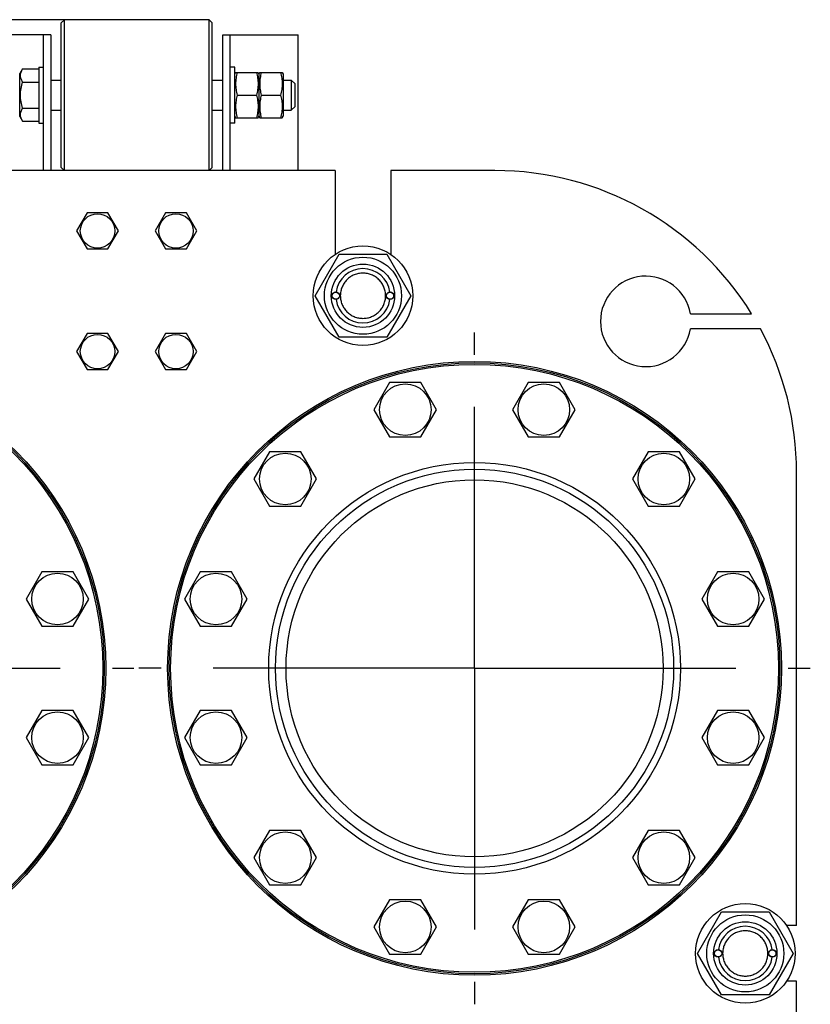
# Model space of a CAD drawing. Units: millimetres. Extents: x 0 to 8400, y -6 to 5940.
# Drawn here: x 5021 to 5545, y 4501 to 5154 of the extents above; entities that cross this region are included whole.
import ezdxf
from ezdxf.enums import TextEntityAlignment as Align

# ---------------------------------------------------------------- set-up
doc = ezdxf.new("R2010")
doc.units = ezdxf.units.MM
doc.header["$LTSCALE"] = 462
doc.linetypes.add('CENTER', pattern=[0.6, 0.375, -0.075, 0.075, -0.075])
doc.layers.get('0').update_dxf_attribs({"linetype": 'CONTINUOUS'})
doc.layers.add('AXIS', color=7, linetype='CONTINUOUS')
doc.layers.add('DIMS', color=7, linetype='CONTINUOUS')
doc.dimstyles.new('DIMSTYLE_5', dxfattribs={"dimtxt": 70, "dimasz": 80, "dimexe": 2, "dimexo": 0, "dimgap": 0.875, "dimtad": 1, "dimdsep": 46, "dimtxsty": 'Standard', "dimblk": '_FILLED', "dimblk1": '_FILLED', "dimblk2": '_FILLED', "dimcen": 0.09, "dimclrt": 5, "dimadec": 0, "dimazin": 0, "dimtp": 2, "dimtm": 2, "dimtfac": 1, "dimtofl": 0, "dimtmove": 0, "dimatfit": 3, "dimldrblk": '_FILLED', "dimfxl": 1, "dimtolj": 1, "dimarcsym": 0})

# ---------------------------------------------------------------- blocks, each defined once
blk = doc.blocks.new('_FILLED')
at = {"color": 0, "linetype": 'ByBlock'}
blk.add_solid([(0, 0), (-1, 0.1875), (-1, -0.1875)], dxfattribs=at)
blk = doc.blocks.new('*D6')
at = {"layer": 'DIMS', "color": 2, "linetype": 'Continuous'}
for p, q in [((5050.75, 5153.6), (4343.21, 5153.6)), ((4383.21, 5153.6), (4383.21, 3994.1)), ((4383.21, 2834.6), (4383.21, 3994.1)), ((4661.25, 2834.6), (4343.21, 2834.6))]:
    blk.add_line(p, q, dxfattribs=at)
at = {"layer": 'DIMS', "color": 2, "linetype": 'Continuous', "xscale": 80, "yscale": 80, "zscale": 80}
for p, rotation in [((4383.21, 5153.6), 90), ((4383.21, 2834.6), 270)]:
    blk.add_blockref('_FILLED', p, dxfattribs=dict(at, rotation=rotation))
at = {"layer": 'DIMS', "color": 5, "linetype": 'Continuous', "width": 0.572266}
blk.add_text('2319', height=70, rotation=90, dxfattribs=at).set_placement((4365.71, 3994.1), align=Align.CENTER)

msp = doc.modelspace()

# ---------------------------------------------------------------- linework, layer by layer
at = {"color": 7, "linetype": 'Continuous'}
for p, q in [((5048.749, 5151.6), (5050.749, 5153.6)), ((5048.749, 5055.6), (5048.749, 5151.6)), ((5050.749, 5053.6), (5050.749, 5153.6)), ((5146.749, 5153.6), (5050.749, 5153.6)), ((5146.749, 5053.6), (5146.749, 5153.6)), ((5148.749, 5151.6), (5146.749, 5153.6)), ((5148.749, 5055.6), (5148.749, 5151.6)), ((5041.749, 5143.6), (4991.749, 5143.6)), ((5036.749, 5143.6), (5036.749, 5053.6)), ((5041.749, 5143.6), (5041.749, 5053.6)), ((5155.749, 5053.6), (5155.749, 5143.6)), ((5155.749, 5143.6), (5205.749, 5143.6)), ((5160.749, 5053.6), (5160.749, 5143.6)), ((5205.749, 5053.6), (5205.749, 5143.6)), ((5023.021, 5120.921), (5021.249, 5117.85)), ((5021.249, 5089.35), (5021.249, 5117.85)), ((5023.021, 5120.921), (5033.749, 5120.921)), ((5033.749, 5122.1), (5033.749, 5085.1)), ((5033.749, 5122.1), (5036.749, 5122.1)), ((5163.749, 5122.1), (5160.749, 5122.1)), ((5163.749, 5085.1), (5163.749, 5122.1)), ((5163.749, 5117.45), (5164.285, 5118.601)), ((5164.285, 5118.6), (5179.212, 5118.6)), ((5179.212, 5118.601), (5179.749, 5117.45)), ((5179.749, 5117.45), (5180.285, 5118.601)), ((5180.285, 5118.6), (5195.212, 5118.6)), ((5195.212, 5118.601), (5195.749, 5117.45)), ((5023.021, 5112.261), (5033.749, 5112.261)), ((5041.749, 5113.6), (5048.749, 5113.6)), ((5148.749, 5113.6), (5155.749, 5113.6)), ((5179.749, 5117.45), (5179.749, 5089.75)), ((5195.749, 5117.45), (5195.749, 5089.75)), ((5195.749, 5113.6), (5201.249, 5113.6)), ((5201.249, 5113.6), (5201.249, 5093.6)), ((5201.249, 5113.6), (5203.749, 5111.1)), ((5203.749, 5096.1), (5203.749, 5111.1)), ((5165.367, 5103.6), (5178.13, 5103.6)), ((5181.367, 5103.6), (5194.13, 5103.6)), ((5023.021, 5094.94), (5033.749, 5094.94)), ((5041.749, 5093.6), (5048.749, 5093.6)), ((5148.749, 5093.6), (5155.749, 5093.6)), ((5195.749, 5093.6), (5201.249, 5093.6)), ((5203.749, 5096.1), (5201.249, 5093.6)), ((5021.249, 5089.35), (5023.021, 5086.28)), ((5023.021, 5086.28), (5033.749, 5086.28)), ((5033.749, 5085.1), (5036.749, 5085.1)), ((5163.749, 5085.1), (5160.749, 5085.1)), ((5163.749, 5089.75), (5164.285, 5088.599)), ((5164.285, 5088.6), (5179.212, 5088.6)), ((5179.212, 5088.599), (5179.749, 5089.75)), ((5179.749, 5089.75), (5180.285, 5088.599)), ((5180.285, 5088.6), (5195.212, 5088.6)), ((5195.212, 5088.599), (5195.749, 5089.75)), ((5230.249, 5053.6), (4967.249, 5053.6)), ((5048.749, 5055.6), (5050.749, 5053.6)), ((5148.749, 5055.6), (5146.749, 5053.6)), ((5230.249, 5053.6), (5230.249, 4997.927)), ((5267.249, 5053.6), (5267.249, 4997.927)), ((5336.249, 5053.6), (5267.249, 5053.6)), ((5065.82, 5025.6), (5058.892, 5013.6)), ((5079.677, 5025.6), (5065.82, 5025.6)), ((5086.605, 5013.6), (5079.677, 5025.6)), ((5117.82, 5025.6), (5110.892, 5013.6)), ((5131.677, 5025.6), (5117.82, 5025.6)), ((5138.605, 5013.6), (5131.677, 5025.6)), ((5058.892, 5013.6), (5065.82, 5001.6)), ((5079.677, 5001.6), (5086.605, 5013.6)), ((5110.892, 5013.6), (5117.82, 5001.6)), ((5131.677, 5001.6), (5138.605, 5013.6)), ((5065.82, 5001.6), (5079.677, 5001.6)), ((5117.82, 5001.6), (5131.677, 5001.6)), ((5216.994, 4970.6), (5232.871, 4998.1)), ((5232.871, 4998.1), (5264.626, 4998.1)), ((5264.626, 4998.1), (5280.503, 4970.6)), ((5232.871, 4943.1), (5216.994, 4970.6)), ((5280.503, 4970.6), (5264.626, 4943.1)), ((5465.829, 4958.6), (5506.469, 4958.6)), ((5512.246, 4948.6), (5465.829, 4948.6)), ((5065.82, 4945.6), (5058.892, 4933.6)), ((5079.677, 4945.6), (5065.82, 4945.6)), ((5086.605, 4933.6), (5079.677, 4945.6)), ((5117.82, 4945.6), (5110.892, 4933.6)), ((5131.677, 4945.6), (5117.82, 4945.6)), ((5138.605, 4933.6), (5131.677, 4945.6)), ((5264.626, 4943.1), (5232.871, 4943.1)), ((5058.892, 4933.6), (5065.82, 4921.6)), ((5079.677, 4921.6), (5086.605, 4933.6)), ((5110.892, 4933.6), (5117.82, 4921.6)), ((5131.677, 4921.6), (5138.605, 4933.6)), ((5065.82, 4921.6), (5079.677, 4921.6)), ((5117.82, 4921.6), (5131.677, 4921.6)), ((5266.416, 4913.052), (5256.024, 4895.052)), ((5287.201, 4913.052), (5266.416, 4913.052)), ((5297.593, 4895.052), (5287.201, 4913.052)), ((5358.297, 4913.052), (5347.904, 4895.052)), ((5379.081, 4913.052), (5358.297, 4913.052)), ((5389.474, 4895.052), (5379.081, 4913.052)), ((5256.024, 4895.052), (5266.416, 4877.052)), ((5287.201, 4877.052), (5297.593, 4895.052)), ((5347.904, 4895.052), (5358.297, 4877.052)), ((5379.081, 4877.052), (5389.474, 4895.052)), ((5266.416, 4877.052), (5287.201, 4877.052)), ((5358.297, 4877.052), (5379.081, 4877.052)), ((5186.845, 4867.112), (5176.453, 4849.112)), ((5207.629, 4867.112), (5186.845, 4867.112)), ((5218.022, 4849.112), (5207.629, 4867.112)), ((5437.868, 4867.112), (5427.475, 4849.112)), ((5458.652, 4867.112), (5437.868, 4867.112)), ((5469.045, 4849.112), (5458.652, 4867.112)), ((5536.249, 4553.1), (5536.249, 4853.6)), ((5176.453, 4849.112), (5186.845, 4831.112)), ((5207.629, 4831.112), (5218.022, 4849.112)), ((5427.475, 4849.112), (5437.868, 4831.112)), ((5458.652, 4831.112), (5469.045, 4849.112)), ((5186.845, 4831.112), (5207.629, 4831.112)), ((5437.868, 4831.112), (5458.652, 4831.112)), ((5035.808, 4787.541), (5025.416, 4769.541)), ((5056.593, 4787.541), (5035.808, 4787.541)), ((5066.985, 4769.541), (5056.593, 4787.541)), ((5140.904, 4787.541), (5130.512, 4769.541)), ((5161.689, 4787.541), (5140.904, 4787.541)), ((5172.081, 4769.541), (5161.689, 4787.541)), ((5483.808, 4787.541), (5473.416, 4769.541)), ((5504.593, 4787.541), (5483.808, 4787.541)), ((5514.985, 4769.541), (5504.593, 4787.541)), ((5025.416, 4769.541), (5035.808, 4751.541)), ((5056.593, 4751.541), (5066.985, 4769.541)), ((5130.512, 4769.541), (5140.904, 4751.541)), ((5161.689, 4751.541), (5172.081, 4769.541)), ((5473.416, 4769.541), (5483.808, 4751.541)), ((5504.593, 4751.541), (5514.985, 4769.541)), ((5035.808, 4751.541), (5056.593, 4751.541)), ((5140.904, 4751.541), (5161.689, 4751.541)), ((5483.808, 4751.541), (5504.593, 4751.541)), ((5035.808, 4695.66), (5025.416, 4677.66)), ((5056.593, 4695.66), (5035.808, 4695.66)), ((5066.985, 4677.66), (5056.593, 4695.66)), ((5140.904, 4695.66), (5130.512, 4677.66)), ((5161.689, 4695.66), (5140.904, 4695.66)), ((5172.081, 4677.66), (5161.689, 4695.66)), ((5483.808, 4695.66), (5473.416, 4677.66)), ((5504.593, 4695.66), (5483.808, 4695.66)), ((5514.985, 4677.66), (5504.593, 4695.66)), ((5025.416, 4677.66), (5035.808, 4659.66)), ((5056.593, 4659.66), (5066.985, 4677.66)), ((5130.512, 4677.66), (5140.904, 4659.66)), ((5161.689, 4659.66), (5172.081, 4677.66)), ((5473.416, 4677.66), (5483.808, 4659.66)), ((5504.593, 4659.66), (5514.985, 4677.66)), ((5035.808, 4659.66), (5056.593, 4659.66)), ((5140.904, 4659.66), (5161.689, 4659.66)), ((5483.808, 4659.66), (5504.593, 4659.66)), ((5186.845, 4616.089), (5176.453, 4598.089)), ((5207.629, 4616.089), (5186.845, 4616.089)), ((5218.022, 4598.089), (5207.629, 4616.089)), ((5437.868, 4616.089), (5427.475, 4598.089)), ((5458.652, 4616.089), (5437.868, 4616.089)), ((5469.045, 4598.089), (5458.652, 4616.089)), ((5176.453, 4598.089), (5186.845, 4580.089)), ((5207.629, 4580.089), (5218.022, 4598.089)), ((5427.475, 4598.089), (5437.868, 4580.089)), ((5458.652, 4580.089), (5469.045, 4598.089)), ((5186.845, 4580.089), (5207.629, 4580.089)), ((5437.868, 4580.089), (5458.652, 4580.089)), ((5266.416, 4570.149), (5256.024, 4552.149)), ((5287.201, 4570.149), (5266.416, 4570.149)), ((5297.593, 4552.149), (5287.201, 4570.149)), ((5358.297, 4570.149), (5347.904, 4552.149)), ((5379.081, 4570.149), (5358.297, 4570.149)), ((5389.474, 4552.149), (5379.081, 4570.149)), ((5470.494, 4534.6), (5486.371, 4562.1)), ((5486.371, 4562.1), (5518.126, 4562.1)), ((5518.126, 4562.1), (5534.003, 4534.6)), ((5256.024, 4552.149), (5266.416, 4534.149)), ((5287.201, 4534.149), (5297.593, 4552.149)), ((5347.904, 4552.149), (5358.297, 4534.149)), ((5379.081, 4534.149), (5389.474, 4552.149)), ((5536.249, 4553.1), (5529.575, 4553.1)), ((5266.416, 4534.149), (5287.201, 4534.149)), ((5358.297, 4534.149), (5379.081, 4534.149)), ((5486.371, 4507.1), (5470.494, 4534.6)), ((5534.003, 4534.6), (5518.126, 4507.1)), ((5536.249, 4516.1), (5529.575, 4516.1)), ((5536.249, 4407.6), (5536.249, 4516.1)), ((5518.126, 4507.1), (5486.371, 4507.1))]:
    msp.add_line(p, q, dxfattribs=at)
for centre, radius in [((5072.749, 5013.6), 11.4), ((5124.749, 5013.6), 11.4), ((5248.749, 4970.6), 33), ((5248.749, 4970.6), 25.55), ((5248.749, 4970.6), 21), ((5230.749, 4970.6), 2.5), ((5230.749, 4970.6), 2.35), ((5266.749, 4970.6), 2.5), ((5266.749, 4970.6), 2.35), ((5072.749, 4933.6), 11.4), ((5124.749, 4933.6), 11.4), ((4874.749, 4723.6), 203.5), ((4874.749, 4723.6), 202.5), ((4874.749, 4723.6), 201.5), ((5322.749, 4723.6), 203.5), ((5322.749, 4723.6), 202.5), ((5322.749, 4723.6), 201.5), ((5276.808, 4895.052), 17.1), ((5368.689, 4895.052), 17.1), ((5197.237, 4849.112), 17.1), ((5448.26, 4849.112), 17.1), ((5322.749, 4723.6), 136.5), ((5322.749, 4723.6), 132), ((5322.749, 4723.6), 125), ((5046.2, 4769.541), 17.1), ((5151.297, 4769.541), 17.1), ((5494.2, 4769.541), 17.1), ((5046.2, 4677.66), 17.1), ((5151.297, 4677.66), 17.1), ((5494.2, 4677.66), 17.1), ((5197.237, 4598.089), 17.1), ((5448.26, 4598.089), 17.1), ((5276.808, 4552.149), 17.1), ((5368.689, 4552.149), 17.1), ((5502.249, 4534.6), 33), ((5502.249, 4534.6), 25.55), ((5502.249, 4534.6), 21), ((5484.249, 4534.6), 2.5), ((5484.249, 4534.6), 2.35), ((5520.249, 4534.6), 2.5), ((5520.249, 4534.6), 2.35)]:
    msp.add_circle(centre, radius, dxfattribs=at)
for centre, radius, start, end in [((5336.249, 4853.6), 200, 31.668243, 90), ((5248.749, 4970.6), 18.001, 7.964038, 172.035962), ((5436.249, 4953.6), 30, 9.594068, 350.405932), ((5248.749, 4970.6), 18.001, 187.964038, 352.035962), ((5336.249, 4853.6), 200, 0, 28.35935), ((5502.249, 4534.6), 18, 7.9641, 172.0359), ((5502.249, 4534.6), 18, 187.9641, 352.0359)]:
    msp.add_arc(centre, radius, start, end, dxfattribs=at)
for points, knots in [([(5023.021, 5112.261), (5022.629, 5112.94), (5022.12, 5113.995), (5021.746, 5115.481), (5021.65, 5116.591), (5021.746, 5117.701), (5022.12, 5119.186), (5022.629, 5120.241), (5023.021, 5120.921)], [0, 0, 0, 0, 0.2570831, 0.3797175, 0.5, 0.6202825, 0.7429169, 1, 1, 1, 1]), ([(5165.367, 5118.6), (5165.037, 5117.375), (5164.49, 5114.897), (5164.183, 5111.1), (5164.49, 5107.304), (5165.037, 5104.826), (5165.367, 5103.6)], [0, 0, 0, 0, 0.2506255, 0.5, 0.7493745, 1, 1, 1, 1]), ([(5178.13, 5118.6), (5178.46, 5117.375), (5179.007, 5114.897), (5179.315, 5111.1), (5179.007, 5107.304), (5178.46, 5104.826), (5178.13, 5103.6)], [0, 0, 0, 0, 0.2506255, 0.5, 0.7493745, 1, 1, 1, 1]), ([(5181.367, 5118.6), (5181.037, 5117.375), (5180.49, 5114.897), (5180.183, 5111.1), (5180.49, 5107.304), (5181.037, 5104.826), (5181.367, 5103.6)], [0, 0, 0, 0, 0.2506255, 0.5, 0.7493745, 1, 1, 1, 1]), ([(5194.13, 5118.6), (5194.46, 5117.375), (5195.007, 5114.897), (5195.315, 5111.1), (5195.007, 5107.304), (5194.46, 5104.826), (5194.13, 5103.6)], [0, 0, 0, 0, 0.2506255, 0.5, 0.7493745, 1, 1, 1, 1]), ([(5023.021, 5094.94), (5022.615, 5096.347), (5021.937, 5099.204), (5021.554, 5103.6), (5021.937, 5107.996), (5022.615, 5110.854), (5023.021, 5112.261)], [0, 0, 0, 0, 0.2500589, 0.5, 0.7499411, 1, 1, 1, 1]), ([(5165.367, 5103.6), (5165.037, 5102.375), (5164.49, 5099.897), (5164.183, 5096.1), (5164.49, 5092.304), (5165.037, 5089.826), (5165.367, 5088.6)], [0, 0, 0, 0, 0.2506255, 0.5, 0.7493745, 1, 1, 1, 1]), ([(5178.13, 5103.6), (5178.46, 5102.375), (5179.007, 5099.897), (5179.315, 5096.1), (5179.007, 5092.304), (5178.46, 5089.826), (5178.13, 5088.6)], [0, 0, 0, 0, 0.2506255, 0.5, 0.7493745, 1, 1, 1, 1]), ([(5181.367, 5103.6), (5181.037, 5102.375), (5180.49, 5099.897), (5180.183, 5096.1), (5180.49, 5092.304), (5181.037, 5089.826), (5181.367, 5088.6)], [0, 0, 0, 0, 0.2506255, 0.5, 0.7493745, 1, 1, 1, 1]), ([(5194.13, 5103.6), (5194.46, 5102.375), (5195.007, 5099.897), (5195.315, 5096.1), (5195.007, 5092.304), (5194.46, 5089.826), (5194.13, 5088.6)], [0, 0, 0, 0, 0.2506255, 0.5, 0.7493745, 1, 1, 1, 1]), ([(5023.021, 5086.28), (5022.629, 5086.96), (5022.12, 5088.015), (5021.746, 5089.5), (5021.65, 5090.61), (5021.746, 5091.72), (5022.12, 5093.205), (5022.629, 5094.26), (5023.021, 5094.94)], [0, 0, 0, 0, 0.2570831, 0.3797175, 0.5, 0.6202825, 0.7429169, 1, 1, 1, 1]), ([(5248.749, 4985.6), (5247.768, 4985.6), (5245.802, 4985.408), (5242.971, 4984.549), (5240.361, 4983.154), (5238.073, 4981.276), (5236.195, 4978.988), (5234.8, 4976.378), (5233.941, 4973.546), (5233.651, 4970.6), (5233.941, 4967.655), (5234.8, 4964.823), (5236.195, 4962.213), (5238.073, 4959.925), (5240.361, 4958.047), (5242.971, 4956.652), (5245.802, 4955.792), (5247.768, 4955.6), (5248.749, 4955.6)], [0, 0, 0, 0, 0.0624985, 0.1249987, 0.1874989, 0.2499992, 0.3124994, 0.3749996, 0.4374998, 0.5, 0.5625002, 0.6250004, 0.6875006, 0.7500008, 0.8125011, 0.8750013, 0.9375015, 1, 1, 1, 1]), ([(5248.749, 4955.6), (5249.729, 4955.6), (5251.695, 4955.792), (5254.526, 4956.652), (5257.136, 4958.047), (5259.424, 4959.925), (5261.302, 4962.213), (5262.697, 4964.823), (5263.556, 4967.655), (5263.846, 4970.6), (5263.556, 4973.546), (5262.697, 4976.378), (5261.302, 4978.988), (5259.424, 4981.276), (5257.136, 4983.154), (5254.526, 4984.549), (5251.695, 4985.408), (5249.729, 4985.6), (5248.749, 4985.6)], [0, 0, 0, 0, 0.0624985, 0.1249987, 0.1874989, 0.2499992, 0.3124994, 0.3749996, 0.4374998, 0.5, 0.5625002, 0.6250004, 0.6875006, 0.7500008, 0.8125011, 0.8750013, 0.9375015, 1, 1, 1, 1]), ([(5502.249, 4549.6), (5501.268, 4549.6), (5499.303, 4549.408), (5496.471, 4548.548), (5493.861, 4547.153), (5491.573, 4545.276), (5489.696, 4542.988), (5488.301, 4540.378), (5487.442, 4537.546), (5487.151, 4534.6), (5487.442, 4531.655), (5488.301, 4528.823), (5489.696, 4526.213), (5491.573, 4523.925), (5493.861, 4522.048), (5496.471, 4520.653), (5499.303, 4519.793), (5501.268, 4519.6), (5502.249, 4519.6)], [0, 0, 0, 0, 0.0624993, 0.1249994, 0.1874995, 0.2499996, 0.3124997, 0.3749998, 0.4374999, 0.5, 0.5625001, 0.6250002, 0.6875003, 0.7500004, 0.8125005, 0.8750006, 0.9375007, 1, 1, 1, 1]), ([(5502.249, 4519.6), (5503.229, 4519.6), (5505.195, 4519.793), (5508.026, 4520.653), (5510.636, 4522.048), (5512.924, 4523.925), (5514.801, 4526.213), (5516.197, 4528.823), (5517.056, 4531.655), (5517.346, 4534.6), (5517.056, 4537.546), (5516.197, 4540.378), (5514.801, 4542.988), (5512.924, 4545.276), (5510.636, 4547.153), (5508.026, 4548.548), (5505.195, 4549.408), (5503.229, 4549.6), (5502.249, 4549.6)], [0, 0, 0, 0, 0.0624993, 0.1249994, 0.1874995, 0.2499996, 0.3124997, 0.3749998, 0.4374999, 0.5, 0.5625001, 0.6250002, 0.6875003, 0.7500004, 0.8125005, 0.8750006, 0.9375007, 1, 1, 1, 1])]:
    msp.add_open_spline(points, degree=3, knots=knots, dxfattribs=at)
at = {"layer": 'AXIS', "color": 7, "linetype": 'CENTER'}
for p, q in [((5322.749, 4723.6), (5322.749, 4946.219)), ((4874.749, 4723.6), (5096.823, 4723.6)), ((5322.749, 4723.6), (5100.13, 4723.6)), ((5322.749, 4723.6), (5322.749, 4500.982)), ((5322.749, 4723.6), (5545.367, 4723.6))]:
    msp.add_line(p, q, dxfattribs=at)

# ---------------------------------------------------------------- dimensions: what is measured, and where the dimension line sits
at = {"layer": 'DIMS', "color": 2, "linetype": 'Continuous'}
dim = msp.add_linear_dim(base=(4383.205, 5153.6), p1=(4661.249, 2834.6), p2=(5050.749, 5153.6), angle=90, dimstyle='DIMSTYLE_5', dxfattribs=at)
dim.commit()
dim.dimension.update_dxf_attribs({"geometry": '*D6', "text_midpoint": (4383.205, 3994.1), "dimtype": 160})

doc.saveas('drawing.dxf')
